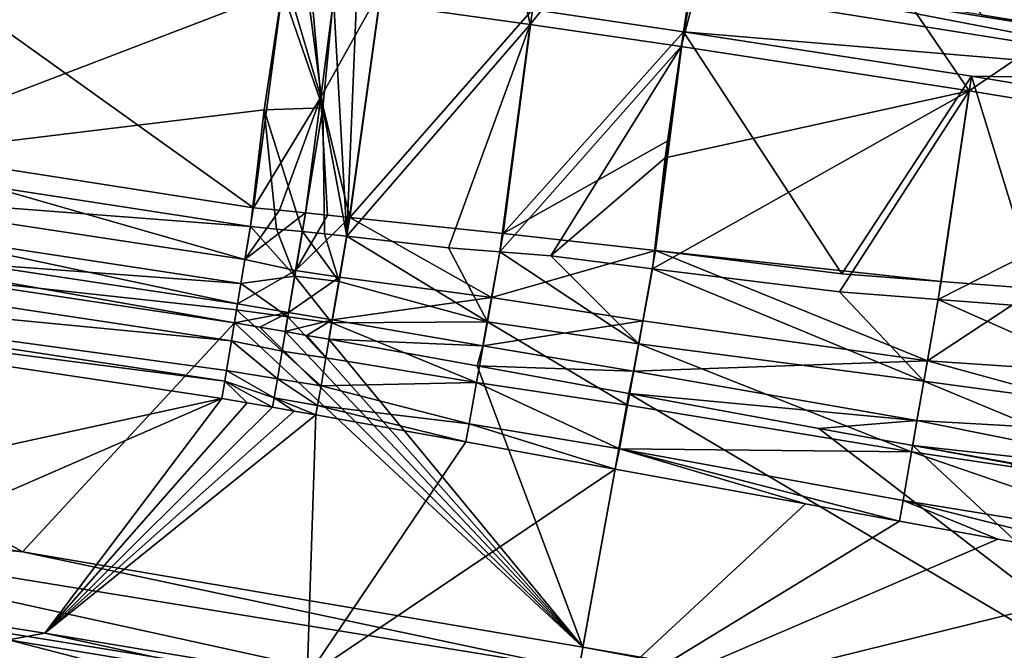
# Model space of a CAD drawing. Units: inches. Extents: x -10.2 to 61.8, y -8.1 to 27.9.
# Drawn here: x 20.6 to 23, y -3.2 to -1.7 of the extents above; entities that cross this region are included whole.
import ezdxf

# ---------------------------------------------------------------- set-up
doc = ezdxf.new("R2010")
doc.units = ezdxf.units.IN
doc.header["$LTSCALE"] = 52.148148
doc.header["$MEASUREMENT"] = 0
for name, color, linetype in [('196', 7, 'CONTINUOUS'), ('197', 7, 'CONTINUOUS'), ('198', 7, 'CONTINUOUS'), ('199', 7, 'CONTINUOUS'), ('200', 7, 'CONTINUOUS'), ('203', 7, 'CONTINUOUS'), ('204', 7, 'CONTINUOUS'), ('221', 7, 'CONTINUOUS'), ('222', 7, 'CONTINUOUS'), ('223', 7, 'CONTINUOUS'), ('224', 7, 'CONTINUOUS'), ('319', 7, 'CONTINUOUS'), ('320', 7, 'CONTINUOUS'), ('321', 7, 'CONTINUOUS'), ('322', 7, 'CONTINUOUS'), ('323', 7, 'CONTINUOUS'), ('325', 7, 'CONTINUOUS'), ('459', 7, 'CONTINUOUS'), ('460', 7, 'CONTINUOUS'), ('461', 7, 'CONTINUOUS'), ('462', 7, 'CONTINUOUS'), ('463', 7, 'CONTINUOUS'), ('464', 7, 'CONTINUOUS'), ('465', 7, 'CONTINUOUS'), ('466', 7, 'CONTINUOUS'), ('467', 7, 'CONTINUOUS'), ('900', 7, 'CONTINUOUS'), ('901', 7, 'CONTINUOUS'), ('902', 7, 'CONTINUOUS'), ('903', 7, 'CONTINUOUS'), ('904', 7, 'CONTINUOUS')]:
    doc.layers.add(name, color=color, linetype=linetype)

msp = doc.modelspace()

# ---------------------------------------------------------------- linework, layer by layer
at = {"layer": '196', "linetype": 'Continuous'}
for points in [[(21.1813, -2.1286, 0.8619), (20.2009, -1.4268, 0.7302), (20.1656, -1.9703, 0.8716), (21.1813, -2.1286, 0.8619)], [(21.2567, -1.5604, 0.7161), (20.2009, -1.4268, 0.7302), (21.1813, -2.1286, 0.8619), (21.2567, -1.5604, 0.7161)]]:
    msp.add_3dface(points, dxfattribs=at)
at = {"layer": '197', "linetype": 'Continuous'}
for points in [[(19.3038, -2.0849, 1.0748), (21.1422, -2.3636, 1.0456), (19.315, -1.9748, 0.9508), (19.3038, -2.0849, 1.0748)], [(21.1603, -2.255, 0.9219), (20.1656, -1.9703, 0.8716), (19.315, -1.9748, 0.9508), (21.1603, -2.255, 0.9219)], [(19.315, -1.9748, 0.9508), (21.1422, -2.3636, 1.0456), (21.1603, -2.255, 0.9219), (19.315, -1.9748, 0.9508)], [(21.1813, -2.1286, 0.8619), (20.1656, -1.9703, 0.8716), (21.1603, -2.255, 0.9219), (21.1813, -2.1286, 0.8619)], [(21.1347, -2.4094, 1.1971), (19.3038, -2.0849, 1.0748), (19.123, -2.1072, 1.2316), (21.1347, -2.4094, 1.1971)], [(21.1422, -2.3636, 1.0456), (19.3038, -2.0849, 1.0748), (21.1347, -2.4094, 1.1971), (21.1422, -2.3636, 1.0456)]]:
    msp.add_3dface(points, dxfattribs=at)
at = {"layer": '198', "linetype": 'Continuous'}
for points in [[(21.1347, -2.4094, 1.1971), (19.123, -2.1072, 1.2316), (20.6179, -2.9682, 8.4528), (21.1347, -2.4094, 1.1971)], [(20.6179, -2.9682, 8.4528), (19.123, -2.1072, 1.2316), (19.3206, -2.7725, 8.4522), (20.6179, -2.9682, 8.4528)], [(21.9836, -3.2012, 8.4534), (21.1347, -2.4094, 1.1971), (20.6179, -2.9682, 8.4528), (21.9836, -3.2012, 8.4534)], [(21.1347, -2.4094, 1.1971), (21.9836, -3.2012, 8.4534), (21.1963, -2.4201, 1.2013), (21.1347, -2.4094, 1.1971)], [(21.1963, -2.4201, 1.2013), (21.9836, -3.2012, 8.4534), (21.2582, -2.4308, 1.2055), (21.1963, -2.4201, 1.2013)], [(21.2582, -2.4308, 1.2055), (21.9836, -3.2012, 8.4534), (21.3113, -2.4401, 1.2092), (21.2582, -2.4308, 1.2055)], [(21.3113, -2.4401, 1.2092), (21.9836, -3.2012, 8.4534), (21.3645, -2.4495, 1.2128), (21.3113, -2.4401, 1.2092)], [(21.3645, -2.4495, 1.2128), (21.9836, -3.2012, 8.4534), (21.726, -2.5141, 1.2379), (21.3645, -2.4495, 1.2128)], [(21.726, -2.5141, 1.2379), (21.9836, -3.2012, 8.4534), (22.0955, -2.5821, 1.2632), (21.726, -2.5141, 1.2379)]]:
    msp.add_3dface(points, dxfattribs=at)
at = {"layer": '199', "linetype": 'Continuous'}
for points in [[(20.6179, -2.9682, 8.4528), (19.3206, -2.7725, 8.4522), (19.5553, -2.8628, 8.6204), (20.6179, -2.9682, 8.4528)], [(19.5553, -2.8628, 8.6204), (19.5358, -2.9976, 8.7505), (21.951, -3.3883, 8.7502), (19.5553, -2.8628, 8.6204)], [(21.975, -3.256, 8.6204), (20.6179, -2.9682, 8.4528), (19.5553, -2.8628, 8.6204), (21.975, -3.256, 8.6204)], [(21.975, -3.256, 8.6204), (19.5553, -2.8628, 8.6204), (21.951, -3.3883, 8.7502), (21.975, -3.256, 8.6204)], [(21.9836, -3.2012, 8.4534), (20.6179, -2.9682, 8.4528), (21.975, -3.256, 8.6204), (21.9836, -3.2012, 8.4534)], [(20.6045, -3.3323, 8.7993), (21.9206, -3.5565, 8.7999), (19.5358, -2.9976, 8.7505), (20.6045, -3.3323, 8.7993)], [(19.5358, -2.9976, 8.7505), (21.9206, -3.5565, 8.7999), (21.951, -3.3883, 8.7502), (19.5358, -2.9976, 8.7505)]]:
    msp.add_3dface(points, dxfattribs=at)
at = {"layer": '200', "linetype": 'Continuous'}
for points in [[(21.9836, -3.2012, 8.4534), (21.975, -3.256, 8.6204), (24.9252, -3.7481, 8.6222), (21.9836, -3.2012, 8.4534)], [(21.9836, -3.2012, 8.4534), (24.9252, -3.7481, 8.6222), (23.621, -3.485, 8.4602), (21.9836, -3.2012, 8.4534)]]:
    msp.add_3dface(points, dxfattribs=at)
at = {"layer": '203', "linetype": 'Continuous'}
for points in [[(22.0955, -2.5821, 1.2632), (21.9836, -3.2012, 8.4534), (23.621, -3.485, 8.4602), (22.0955, -2.5821, 1.2632)], [(22.0955, -2.5821, 1.2632), (23.621, -3.485, 8.4602), (22.5587, -2.667, 1.2882), (22.0955, -2.5821, 1.2632)], [(22.5587, -2.667, 1.2882), (23.621, -3.485, 8.4602), (22.7878, -2.7092, 1.3108), (22.5587, -2.667, 1.2882)], [(22.7878, -2.7092, 1.3108), (23.621, -3.485, 8.4602), (23.0269, -2.7527, 1.3345), (22.7878, -2.7092, 1.3108)]]:
    msp.add_3dface(points, dxfattribs=at)
at = {"layer": '204', "linetype": 'Continuous'}
for points in [[(21.9502, -3.3861, 8.4443), (22.0622, -2.7664, 1.2469), (22.5261, -2.8515, 1.2718), (21.9502, -3.3861, 8.4443)], [(22.7557, -2.8937, 1.2944), (21.9502, -3.3861, 8.4443), (22.5261, -2.8515, 1.2718), (22.7557, -2.8937, 1.2944)], [(22.9951, -2.9372, 1.3181), (21.9502, -3.3861, 8.4443), (22.7557, -2.8937, 1.2944), (22.9951, -2.9372, 1.3181)], [(23.4475, -3.0161, 1.3414), (21.9502, -3.3861, 8.4443), (22.9951, -2.9372, 1.3181), (23.4475, -3.0161, 1.3414)], [(23.5897, -3.6697, 8.4443), (21.9502, -3.3861, 8.4443), (23.4475, -3.0161, 1.3414), (23.5897, -3.6697, 8.4443)]]:
    msp.add_3dface(points, dxfattribs=at)
at = {"layer": '221', "linetype": 'Continuous'}
for points in [[(20.0234, -3.0649, 8.4363), (20.6723, -3.1666, 8.4364), (20.5837, -3.1832, 8.5251), (20.0234, -3.0649, 8.4363)], [(20.5837, -3.1832, 8.5251), (20.6723, -3.1666, 8.4364), (21.2656, -3.296, 8.5251), (20.5837, -3.1832, 8.5251)], [(20.6723, -3.1666, 8.4364), (21.312, -3.2731, 8.4367), (21.2656, -3.296, 8.5251), (20.6723, -3.1666, 8.4364)], [(20.5837, -3.1832, 8.5251), (21.2551, -3.3571, 8.5849), (20.5738, -3.2444, 8.5846), (20.5837, -3.1832, 8.5251)], [(20.5837, -3.1832, 8.5251), (21.2656, -3.296, 8.5251), (21.2551, -3.3571, 8.5849), (20.5837, -3.1832, 8.5251)]]:
    msp.add_3dface(points, dxfattribs=at)
at = {"layer": '222', "linetype": 'Continuous'}
for points in [[(21.1039, -2.5942, 1.1807), (19.3815, -2.9703, 8.4362), (19.0982, -2.2928, 1.2155), (21.1039, -2.5942, 1.1807)], [(20.0234, -3.0649, 8.4363), (19.3815, -2.9703, 8.4362), (21.1039, -2.5942, 1.1807), (20.0234, -3.0649, 8.4363)], [(20.6723, -3.1666, 8.4364), (20.0234, -3.0649, 8.4363), (21.1039, -2.5942, 1.1807), (20.6723, -3.1666, 8.4364)], [(21.1653, -2.6048, 1.1849), (20.6723, -3.1666, 8.4364), (21.1039, -2.5942, 1.1807), (21.1653, -2.6048, 1.1849)], [(21.2271, -2.6155, 1.1891), (20.6723, -3.1666, 8.4364), (21.1653, -2.6048, 1.1849), (21.2271, -2.6155, 1.1891)], [(21.28, -2.6248, 1.1928), (20.6723, -3.1666, 8.4364), (21.2271, -2.6155, 1.1891), (21.28, -2.6248, 1.1928)], [(21.3331, -2.6341, 1.1964), (20.6723, -3.1666, 8.4364), (21.28, -2.6248, 1.1928), (21.3331, -2.6341, 1.1964)], [(21.312, -3.2731, 8.4367), (20.6723, -3.1666, 8.4364), (21.3331, -2.6341, 1.1964), (21.312, -3.2731, 8.4367)], [(21.6986, -2.6995, 1.2221), (21.312, -3.2731, 8.4367), (21.3331, -2.6341, 1.1964), (21.6986, -2.6995, 1.2221)], [(22.0622, -2.7664, 1.2469), (21.312, -3.2731, 8.4367), (21.6986, -2.6995, 1.2221), (22.0622, -2.7664, 1.2469)], [(21.9502, -3.3861, 8.4443), (21.312, -3.2731, 8.4367), (22.0622, -2.7664, 1.2469), (21.9502, -3.3861, 8.4443)]]:
    msp.add_3dface(points, dxfattribs=at)
at = {"layer": '223', "linetype": 'Continuous'}
for points in [[(21.3895, -2.309, 0.7173), (21.4085, -2.1979, 0.6761), (21.7511, -2.407, 0.7431), (21.3895, -2.309, 0.7173)], [(21.7511, -2.407, 0.7431), (21.4085, -2.1979, 0.6761), (21.6561, -2.2267, 0.6733), (21.7511, -2.407, 0.7431)], [(21.7817, -2.2363, 0.6706), (21.7511, -2.407, 0.7431), (21.6561, -2.2267, 0.6733), (21.7817, -2.2363, 0.6706)], [(21.7817, -2.2363, 0.6706), (22.1203, -2.4607, 0.7433), (21.7511, -2.407, 0.7431), (21.7817, -2.2363, 0.6706)], [(21.9055, -2.246, 0.6679), (22.1203, -2.4607, 0.7433), (21.7817, -2.2363, 0.6706), (21.9055, -2.246, 0.6679)], [(22.1536, -2.2776, 0.6654), (22.1203, -2.4607, 0.7433), (21.9055, -2.246, 0.6679), (22.1536, -2.2776, 0.6654)], [(21.3722, -2.4097, 0.7805), (21.3895, -2.309, 0.7173), (21.7511, -2.407, 0.7431), (21.3722, -2.4097, 0.7805)], [(21.3575, -2.4951, 0.8624), (21.3722, -2.4097, 0.7805), (21.7248, -2.5548, 0.8711), (21.3575, -2.4951, 0.8624)], [(21.3722, -2.4097, 0.7805), (21.7511, -2.407, 0.7431), (21.7248, -2.5548, 0.8711), (21.3722, -2.4097, 0.7805)], [(21.7511, -2.407, 0.7431), (22.0928, -2.6107, 0.8726), (21.7248, -2.5548, 0.8711), (21.7511, -2.407, 0.7431)], [(22.1203, -2.4607, 0.7433), (22.0928, -2.6107, 0.8726), (21.7511, -2.407, 0.7431), (22.1203, -2.4607, 0.7433)], [(21.3456, -2.5635, 0.9619), (21.3575, -2.4951, 0.8624), (21.7248, -2.5548, 0.8711), (21.3456, -2.5635, 0.9619)], [(21.3373, -2.611, 1.0755), (21.3456, -2.5635, 0.9619), (21.7066, -2.6559, 1.0395), (21.3373, -2.611, 1.0755)], [(21.3456, -2.5635, 0.9619), (21.7248, -2.5548, 0.8711), (21.7066, -2.6559, 1.0395), (21.3456, -2.5635, 0.9619)], [(21.7248, -2.5548, 0.8711), (22.073, -2.7173, 1.0458), (21.7066, -2.6559, 1.0395), (21.7248, -2.5548, 0.8711)], [(22.0928, -2.6107, 0.8726), (22.073, -2.7173, 1.0458), (21.7248, -2.5548, 0.8711), (22.0928, -2.6107, 0.8726)], [(21.6986, -2.6995, 1.2221), (21.3331, -2.6341, 1.1964), (21.3373, -2.611, 1.0755), (21.6986, -2.6995, 1.2221)], [(21.6986, -2.6995, 1.2221), (21.3373, -2.611, 1.0755), (21.7066, -2.6559, 1.0395), (21.6986, -2.6995, 1.2221)], [(22.0622, -2.7664, 1.2469), (21.6986, -2.6995, 1.2221), (21.7066, -2.6559, 1.0395), (22.0622, -2.7664, 1.2469)], [(22.073, -2.7173, 1.0458), (22.0622, -2.7664, 1.2469), (21.7066, -2.6559, 1.0395), (22.073, -2.7173, 1.0458)]]:
    msp.add_3dface(points, dxfattribs=at)
at = {"layer": '224', "linetype": 'Continuous'}
for points in [[(22.1203, -2.4607, 0.7433), (22.1536, -2.2776, 0.6654), (22.8152, -2.5519, 0.7383), (22.1203, -2.4607, 0.7433)], [(22.8152, -2.5519, 0.7383), (22.1536, -2.2776, 0.6654), (22.6091, -2.334, 0.6603), (22.8152, -2.5519, 0.7383)], [(22.8501, -2.3527, 0.655), (22.8152, -2.5519, 0.7383), (22.6091, -2.334, 0.6603), (22.8501, -2.3527, 0.655)], [(22.8501, -2.3527, 0.655), (23.5094, -2.6459, 0.737), (22.8152, -2.5519, 0.7383), (22.8501, -2.3527, 0.655)], [(23.084, -2.3705, 0.6498), (23.5094, -2.6459, 0.737), (22.8501, -2.3527, 0.655), (23.084, -2.3705, 0.6498)], [(22.0928, -2.6107, 0.8726), (22.1203, -2.4607, 0.7433), (22.7849, -2.7246, 0.8865), (22.0928, -2.6107, 0.8726)], [(22.1203, -2.4607, 0.7433), (22.8152, -2.5519, 0.7383), (22.7849, -2.7246, 0.8865), (22.1203, -2.4607, 0.7433)], [(22.8152, -2.5519, 0.7383), (23.479, -2.8273, 0.8919), (22.7849, -2.7246, 0.8865), (22.8152, -2.5519, 0.7383)], [(23.5094, -2.6459, 0.737), (23.479, -2.8273, 0.8919), (22.8152, -2.5519, 0.7383), (23.5094, -2.6459, 0.737)], [(22.073, -2.7173, 1.0458), (22.0928, -2.6107, 0.8726), (22.7849, -2.7246, 0.8865), (22.073, -2.7173, 1.0458)], [(22.5261, -2.8515, 1.2718), (22.0622, -2.7664, 1.2469), (22.073, -2.7173, 1.0458), (22.5261, -2.8515, 1.2718)], [(22.7557, -2.8937, 1.2944), (22.5261, -2.8515, 1.2718), (22.073, -2.7173, 1.0458), (22.7557, -2.8937, 1.2944)], [(22.7557, -2.8937, 1.2944), (22.073, -2.7173, 1.0458), (22.7641, -2.8427, 1.0822), (22.7557, -2.8937, 1.2944)], [(22.073, -2.7173, 1.0458), (22.7849, -2.7246, 0.8865), (22.7641, -2.8427, 1.0822), (22.073, -2.7173, 1.0458)], [(22.7849, -2.7246, 0.8865), (23.4575, -2.9563, 1.0999), (22.7641, -2.8427, 1.0822), (22.7849, -2.7246, 0.8865)], [(23.479, -2.8273, 0.8919), (23.4575, -2.9563, 1.0999), (22.7849, -2.7246, 0.8865), (23.479, -2.8273, 0.8919)], [(22.9951, -2.9372, 1.3181), (22.7557, -2.8937, 1.2944), (22.7641, -2.8427, 1.0822), (22.9951, -2.9372, 1.3181)], [(23.4475, -3.0161, 1.3414), (22.9951, -2.9372, 1.3181), (22.7641, -2.8427, 1.0822), (23.4475, -3.0161, 1.3414)], [(23.4575, -2.9563, 1.0999), (23.4475, -3.0161, 1.3414), (22.7641, -2.8427, 1.0822), (23.4575, -2.9563, 1.0999)]]:
    msp.add_3dface(points, dxfattribs=at)
at = {"layer": '319', "linetype": 'Continuous'}
for points in [[(22.1612, -2.2331, 0.8479), (22.13, -2.4043, 0.9319), (22.8236, -2.5022, 0.9309), (22.1612, -2.2331, 0.8479)], [(22.6154, -2.2899, 0.843), (22.1612, -2.2331, 0.8479), (22.8574, -2.3088, 0.8377), (22.6154, -2.2899, 0.843)], [(22.8574, -2.3088, 0.8377), (22.1612, -2.2331, 0.8479), (22.8236, -2.5022, 0.9309), (22.8574, -2.3088, 0.8377)], [(22.8574, -2.3088, 0.8377), (22.8236, -2.5022, 0.9309), (23.0901, -2.3266, 0.8326), (22.8574, -2.3088, 0.8377)], [(23.0901, -2.3266, 0.8326), (22.8236, -2.5022, 0.9309), (23.5256, -2.5496, 0.8976), (23.0901, -2.3266, 0.8326)], [(22.13, -2.4043, 0.9319), (22.1074, -2.5273, 1.0781), (22.8236, -2.5022, 0.9309), (22.13, -2.4043, 0.9319)], [(22.8236, -2.5022, 0.9309), (22.1074, -2.5273, 1.0781), (22.798, -2.6477, 1.1029), (22.8236, -2.5022, 0.9309)], [(22.8236, -2.5022, 0.9309), (22.798, -2.6477, 1.1029), (23.5024, -2.6877, 1.0155), (22.8236, -2.5022, 0.9309)], [(23.5256, -2.5496, 0.8976), (22.8236, -2.5022, 0.9309), (23.5024, -2.6877, 1.0155), (23.5256, -2.5496, 0.8976)], [(22.1074, -2.5273, 1.0781), (22.0955, -2.5821, 1.2632), (22.798, -2.6477, 1.1029), (22.1074, -2.5273, 1.0781)], [(22.0955, -2.5821, 1.2632), (22.5587, -2.667, 1.2882), (22.798, -2.6477, 1.1029), (22.0955, -2.5821, 1.2632)], [(22.5587, -2.667, 1.2882), (22.7878, -2.7092, 1.3108), (22.798, -2.6477, 1.1029), (22.5587, -2.667, 1.2882)], [(22.798, -2.6477, 1.1029), (22.7878, -2.7092, 1.3108), (23.486, -2.7859, 1.1739), (22.798, -2.6477, 1.1029)], [(23.5024, -2.6877, 1.0155), (22.798, -2.6477, 1.1029), (23.486, -2.7859, 1.1739), (23.5024, -2.6877, 1.0155)], [(22.7878, -2.7092, 1.3108), (23.0269, -2.7527, 1.3345), (23.4784, -2.8314, 1.3578), (22.7878, -2.7092, 1.3108)], [(22.7878, -2.7092, 1.3108), (23.4784, -2.8314, 1.3578), (23.486, -2.7859, 1.1739), (22.7878, -2.7092, 1.3108)]]:
    msp.add_3dface(points, dxfattribs=at)
at = {"layer": '320', "linetype": 'Continuous'}
for points in [[(21.4158, -2.1523, 0.8584), (21.3909, -2.298, 0.9306), (21.761, -2.3477, 0.9294), (21.4158, -2.1523, 0.8584)], [(21.7892, -2.1913, 0.8529), (21.4158, -2.1523, 0.8584), (21.761, -2.3477, 0.9294), (21.7892, -2.1913, 0.8529)], [(22.1612, -2.2331, 0.8479), (21.7892, -2.1913, 0.8529), (21.761, -2.3477, 0.9294), (22.1612, -2.2331, 0.8479)], [(22.13, -2.4043, 0.9319), (22.1612, -2.2331, 0.8479), (21.761, -2.3477, 0.9294), (22.13, -2.4043, 0.9319)], [(21.3909, -2.298, 0.9306), (21.3728, -2.4026, 1.0553), (21.761, -2.3477, 0.9294), (21.3909, -2.298, 0.9306)], [(21.761, -2.3477, 0.9294), (21.3728, -2.4026, 1.0553), (21.74, -2.4653, 1.0695), (21.761, -2.3477, 0.9294)], [(22.13, -2.4043, 0.9319), (21.761, -2.3477, 0.9294), (21.74, -2.4653, 1.0695), (22.13, -2.4043, 0.9319)], [(21.3728, -2.4026, 1.0553), (21.3645, -2.4495, 1.2128), (21.74, -2.4653, 1.0695), (21.3728, -2.4026, 1.0553)], [(22.1074, -2.5273, 1.0781), (22.13, -2.4043, 0.9319), (21.74, -2.4653, 1.0695), (22.1074, -2.5273, 1.0781)], [(21.3645, -2.4495, 1.2128), (21.726, -2.5141, 1.2379), (21.74, -2.4653, 1.0695), (21.3645, -2.4495, 1.2128)], [(21.726, -2.5141, 1.2379), (22.1074, -2.5273, 1.0781), (21.74, -2.4653, 1.0695), (21.726, -2.5141, 1.2379)], [(21.726, -2.5141, 1.2379), (22.0955, -2.5821, 1.2632), (22.1074, -2.5273, 1.0781), (21.726, -2.5141, 1.2379)]]:
    msp.add_3dface(points, dxfattribs=at)
at = {"layer": '321', "linetype": 'Continuous'}
for points in [[(21.3076, -2.1412, 0.8601), (21.2837, -2.2819, 0.9294), (21.3618, -2.1468, 0.8592), (21.3076, -2.1412, 0.8601)], [(21.2837, -2.2819, 0.9294), (21.4158, -2.1523, 0.8584), (21.3618, -2.1468, 0.8592), (21.2837, -2.2819, 0.9294)], [(21.3909, -2.298, 0.9306), (21.4158, -2.1523, 0.8584), (21.2837, -2.2819, 0.9294), (21.3909, -2.298, 0.9306)], [(21.2663, -2.384, 1.0498), (21.3909, -2.298, 0.9306), (21.2837, -2.2819, 0.9294), (21.2663, -2.384, 1.0498)], [(21.3728, -2.4026, 1.0553), (21.3909, -2.298, 0.9306), (21.2663, -2.384, 1.0498), (21.3728, -2.4026, 1.0553)], [(21.2582, -2.4308, 1.2055), (21.3728, -2.4026, 1.0553), (21.2663, -2.384, 1.0498), (21.2582, -2.4308, 1.2055)], [(21.2582, -2.4308, 1.2055), (21.3113, -2.4401, 1.2092), (21.3728, -2.4026, 1.0553), (21.2582, -2.4308, 1.2055)], [(21.3113, -2.4401, 1.2092), (21.3645, -2.4495, 1.2128), (21.3728, -2.4026, 1.0553), (21.3113, -2.4401, 1.2092)]]:
    msp.add_3dface(points, dxfattribs=at)
at = {"layer": '322', "linetype": 'Continuous'}
for points in [[(21.1813, -2.1286, 0.8619), (21.1603, -2.255, 0.9219), (21.2446, -2.1349, 0.861), (21.1813, -2.1286, 0.8619)], [(21.1603, -2.255, 0.9219), (21.3076, -2.1412, 0.8601), (21.2446, -2.1349, 0.861), (21.1603, -2.255, 0.9219)], [(21.1603, -2.255, 0.9219), (21.2837, -2.2819, 0.9294), (21.3076, -2.1412, 0.8601), (21.1603, -2.255, 0.9219)], [(21.1603, -2.255, 0.9219), (21.1422, -2.3636, 1.0456), (21.2837, -2.2819, 0.9294), (21.1603, -2.255, 0.9219)], [(21.1422, -2.3636, 1.0456), (21.2663, -2.384, 1.0498), (21.2837, -2.2819, 0.9294), (21.1422, -2.3636, 1.0456)], [(21.1422, -2.3636, 1.0456), (21.1347, -2.4094, 1.1971), (21.2663, -2.384, 1.0498), (21.1422, -2.3636, 1.0456)], [(21.1347, -2.4094, 1.1971), (21.1963, -2.4201, 1.2013), (21.2663, -2.384, 1.0498), (21.1347, -2.4094, 1.1971)], [(21.1963, -2.4201, 1.2013), (21.2582, -2.4308, 1.2055), (21.2663, -2.384, 1.0498), (21.1963, -2.4201, 1.2013)]]:
    msp.add_3dface(points, dxfattribs=at)
at = {"layer": '323', "linetype": 'Continuous'}
for points in [[(21.2567, -1.5604, 0.7161), (21.1813, -2.1286, 0.8619), (21.345, -1.859, 0.7877), (21.2567, -1.5604, 0.7161)], [(21.2567, -1.5604, 0.7161), (21.345, -1.859, 0.7877), (21.3193, -1.569, 0.7158), (21.2567, -1.5604, 0.7161)], [(21.3817, -1.5775, 0.7155), (21.3193, -1.569, 0.7158), (21.345, -1.859, 0.7877), (21.3817, -1.5775, 0.7155)], [(21.1813, -2.1286, 0.8619), (21.2446, -2.1349, 0.861), (21.345, -1.859, 0.7877), (21.1813, -2.1286, 0.8619)], [(21.2446, -2.1349, 0.861), (21.3076, -2.1412, 0.8601), (21.345, -1.859, 0.7877), (21.2446, -2.1349, 0.861)]]:
    msp.add_3dface(points, dxfattribs=at)
at = {"layer": '325', "linetype": 'Continuous'}
for points in [[(23.7698, -1.1053, -7.2044), (22.4267, -0.8869, -7.2517), (23.6567, -1.7731, 0.5376), (23.7698, -1.1053, -7.2044)], [(23.6567, -1.7731, 0.5376), (22.4267, -0.8869, -7.2517), (22.9544, -1.6578, 0.5375), (23.6567, -1.7731, 0.5376)]]:
    msp.add_3dface(points, dxfattribs=at)
at = {"layer": '459', "linetype": 'Continuous'}
for points in [[(19.3015, -2.0313, 0.765), (21.1505, -2.3134, 0.7367), (19.2854, -2.1753, 0.8817), (19.3015, -2.0313, 0.765)], [(20.1568, -2.0174, 0.6898), (21.1736, -2.1744, 0.6797), (19.3015, -2.0313, 0.765), (20.1568, -2.0174, 0.6898)], [(19.3015, -2.0313, 0.765), (21.1736, -2.1744, 0.6797), (21.1505, -2.3134, 0.7367), (19.3015, -2.0313, 0.765)], [(19.2768, -2.2743, 1.039), (19.2854, -2.1753, 0.8817), (21.1272, -2.4536, 0.8516), (19.2768, -2.2743, 1.039)], [(21.1505, -2.3134, 0.7367), (21.1397, -2.3782, 0.7805), (19.2854, -2.1753, 0.8817), (21.1505, -2.3134, 0.7367)], [(19.2854, -2.1753, 0.8817), (21.1397, -2.3782, 0.7805), (21.1272, -2.4536, 0.8516), (19.2854, -2.1753, 0.8817)], [(21.1109, -2.5516, 1.0079), (19.0982, -2.2928, 1.2155), (19.2768, -2.2743, 1.039), (21.1109, -2.5516, 1.0079)], [(21.1109, -2.5516, 1.0079), (19.2768, -2.2743, 1.039), (21.1152, -2.5262, 0.9552), (21.1109, -2.5516, 1.0079)], [(19.2768, -2.2743, 1.039), (21.1272, -2.4536, 0.8516), (21.1152, -2.5262, 0.9552), (19.2768, -2.2743, 1.039)], [(21.1039, -2.5942, 1.1807), (19.0982, -2.2928, 1.2155), (21.1109, -2.5516, 1.0079), (21.1039, -2.5942, 1.1807)]]:
    msp.add_3dface(points, dxfattribs=at)
at = {"layer": '460', "linetype": 'Continuous'}
for points in [[(21.1505, -2.3134, 0.7367), (21.1736, -2.1744, 0.6797), (21.2817, -2.2961, 0.7183), (21.1505, -2.3134, 0.7367)], [(21.2817, -2.2961, 0.7183), (21.1736, -2.1744, 0.6797), (21.2371, -2.1807, 0.6788), (21.2817, -2.2961, 0.7183)], [(21.3002, -2.1869, 0.6779), (21.2817, -2.2961, 0.7183), (21.2371, -2.1807, 0.6788), (21.3002, -2.1869, 0.6779)], [(21.2649, -2.3951, 0.7805), (21.1505, -2.3134, 0.7367), (21.2817, -2.2961, 0.7183), (21.2649, -2.3951, 0.7805)], [(21.1397, -2.3782, 0.7805), (21.1505, -2.3134, 0.7367), (21.2649, -2.3951, 0.7805), (21.1397, -2.3782, 0.7805)], [(21.1272, -2.4536, 0.8516), (21.1397, -2.3782, 0.7805), (21.2507, -2.4789, 0.8609), (21.1272, -2.4536, 0.8516)], [(21.2507, -2.4789, 0.8609), (21.1397, -2.3782, 0.7805), (21.2649, -2.3951, 0.7805), (21.2507, -2.4789, 0.8609)], [(21.1152, -2.5262, 0.9552), (21.1272, -2.4536, 0.8516), (21.2392, -2.5462, 0.9587), (21.1152, -2.5262, 0.9552)], [(21.2392, -2.5462, 0.9587), (21.1272, -2.4536, 0.8516), (21.2507, -2.4789, 0.8609), (21.2392, -2.5462, 0.9587)], [(21.1109, -2.5516, 1.0079), (21.1152, -2.5262, 0.9552), (21.2311, -2.5928, 1.0703), (21.1109, -2.5516, 1.0079)], [(21.2311, -2.5928, 1.0703), (21.1152, -2.5262, 0.9552), (21.2392, -2.5462, 0.9587), (21.2311, -2.5928, 1.0703)], [(21.1653, -2.6048, 1.1849), (21.1039, -2.5942, 1.1807), (21.1109, -2.5516, 1.0079), (21.1653, -2.6048, 1.1849)], [(21.2271, -2.6155, 1.1891), (21.1653, -2.6048, 1.1849), (21.1109, -2.5516, 1.0079), (21.2271, -2.6155, 1.1891)], [(21.2271, -2.6155, 1.1891), (21.1109, -2.5516, 1.0079), (21.2311, -2.5928, 1.0703), (21.2271, -2.6155, 1.1891)]]:
    msp.add_3dface(points, dxfattribs=at)
at = {"layer": '461', "linetype": 'Continuous'}
for points in [[(21.2817, -2.2961, 0.7183), (21.3002, -2.1869, 0.6779), (21.3895, -2.309, 0.7173), (21.2817, -2.2961, 0.7183)], [(21.3895, -2.309, 0.7173), (21.3002, -2.1869, 0.6779), (21.3544, -2.1924, 0.677), (21.3895, -2.309, 0.7173)], [(21.4085, -2.1979, 0.6761), (21.3895, -2.309, 0.7173), (21.3544, -2.1924, 0.677), (21.4085, -2.1979, 0.6761)], [(21.2649, -2.3951, 0.7805), (21.2817, -2.2961, 0.7183), (21.3722, -2.4097, 0.7805), (21.2649, -2.3951, 0.7805)], [(21.3722, -2.4097, 0.7805), (21.2817, -2.2961, 0.7183), (21.3895, -2.309, 0.7173), (21.3722, -2.4097, 0.7805)], [(21.2507, -2.4789, 0.8609), (21.2649, -2.3951, 0.7805), (21.3575, -2.4951, 0.8624), (21.2507, -2.4789, 0.8609)], [(21.3575, -2.4951, 0.8624), (21.2649, -2.3951, 0.7805), (21.3722, -2.4097, 0.7805), (21.3575, -2.4951, 0.8624)], [(21.2392, -2.5462, 0.9587), (21.2507, -2.4789, 0.8609), (21.3456, -2.5635, 0.9619), (21.2392, -2.5462, 0.9587)], [(21.3456, -2.5635, 0.9619), (21.2507, -2.4789, 0.8609), (21.3575, -2.4951, 0.8624), (21.3456, -2.5635, 0.9619)], [(21.2311, -2.5928, 1.0703), (21.2392, -2.5462, 0.9587), (21.3373, -2.611, 1.0755), (21.2311, -2.5928, 1.0703)], [(21.3373, -2.611, 1.0755), (21.2392, -2.5462, 0.9587), (21.3456, -2.5635, 0.9619), (21.3373, -2.611, 1.0755)], [(21.28, -2.6248, 1.1928), (21.2271, -2.6155, 1.1891), (21.2311, -2.5928, 1.0703), (21.28, -2.6248, 1.1928)], [(21.3331, -2.6341, 1.1964), (21.28, -2.6248, 1.1928), (21.2311, -2.5928, 1.0703), (21.3331, -2.6341, 1.1964)], [(21.3331, -2.6341, 1.1964), (21.2311, -2.5928, 1.0703), (21.3373, -2.611, 1.0755), (21.3331, -2.6341, 1.1964)]]:
    msp.add_3dface(points, dxfattribs=at)
at = {"layer": '462', "linetype": 'Continuous'}
for points in [[(21.376, -1.6151, 0.5311), (21.4085, -2.1979, 0.6761), (21.35, -1.885, 0.6), (21.376, -1.6151, 0.5311)], [(21.4085, -2.1979, 0.6761), (21.376, -1.6151, 0.5311), (21.4318, -1.6227, 0.5311), (21.4085, -2.1979, 0.6761)], [(21.4085, -2.1979, 0.6761), (21.4318, -1.6227, 0.5311), (21.4876, -1.6304, 0.5309), (21.4085, -2.1979, 0.6761)], [(21.3544, -2.1924, 0.677), (21.3002, -2.1869, 0.6779), (21.35, -1.885, 0.6), (21.3544, -2.1924, 0.677)], [(21.4085, -2.1979, 0.6761), (21.3544, -2.1924, 0.677), (21.35, -1.885, 0.6), (21.4085, -2.1979, 0.6761)]]:
    msp.add_3dface(points, dxfattribs=at)
at = {"layer": '463', "linetype": 'Continuous'}
for points in [[(21.4085, -2.1979, 0.6761), (21.4876, -1.6304, 0.5309), (21.8557, -1.6821, 0.5307), (21.4085, -2.1979, 0.6761)], [(21.6561, -2.2267, 0.6733), (21.4085, -2.1979, 0.6761), (21.8557, -1.6821, 0.5307), (21.6561, -2.2267, 0.6733)], [(21.7817, -2.2363, 0.6706), (21.6561, -2.2267, 0.6733), (21.8557, -1.6821, 0.5307), (21.7817, -2.2363, 0.6706)], [(22.2235, -1.7357, 0.5302), (21.7817, -2.2363, 0.6706), (21.8557, -1.6821, 0.5307), (22.2235, -1.7357, 0.5302)], [(21.9055, -2.246, 0.6679), (21.7817, -2.2363, 0.6706), (22.2235, -1.7357, 0.5302), (21.9055, -2.246, 0.6679)], [(21.9055, -2.246, 0.6679), (22.2235, -1.7357, 0.5302), (22.1843, -2.0071, 0.5981), (21.9055, -2.246, 0.6679)], [(22.1536, -2.2776, 0.6654), (21.9055, -2.246, 0.6679), (22.1843, -2.0071, 0.5981), (22.1536, -2.2776, 0.6654)]]:
    msp.add_3dface(points, dxfattribs=at)
at = {"layer": '464', "linetype": 'Continuous'}
for points in [[(22.1843, -2.0071, 0.5981), (22.2235, -1.7357, 0.5302), (22.925, -1.8436, 0.5297), (22.1843, -2.0071, 0.5981)], [(22.6091, -2.334, 0.6603), (22.1536, -2.2776, 0.6654), (22.925, -1.8436, 0.5297), (22.6091, -2.334, 0.6603)], [(22.1536, -2.2776, 0.6654), (22.1843, -2.0071, 0.5981), (22.925, -1.8436, 0.5297), (22.1536, -2.2776, 0.6654)], [(22.8501, -2.3527, 0.655), (22.6091, -2.334, 0.6603), (22.925, -1.8436, 0.5297), (22.8501, -2.3527, 0.655)], [(23.6253, -1.9585, 0.5298), (22.8501, -2.3527, 0.655), (22.925, -1.8436, 0.5297), (23.6253, -1.9585, 0.5298)], [(23.084, -2.3705, 0.6498), (22.8501, -2.3527, 0.655), (23.6253, -1.9585, 0.5298), (23.084, -2.3705, 0.6498)]]:
    msp.add_3dface(points, dxfattribs=at)
at = {"layer": '465', "linetype": 'Continuous'}
for points in [[(21.8557, -1.6821, 0.5307), (21.4876, -1.6304, 0.5309), (21.6962, -0.9683, -7.2926), (21.8557, -1.6821, 0.5307)], [(22.3484, -1.0644, -7.2699), (21.8557, -1.6821, 0.5307), (21.6962, -0.9683, -7.2926), (22.3484, -1.0644, -7.2699)], [(22.2235, -1.7357, 0.5302), (21.8557, -1.6821, 0.5307), (22.3484, -1.0644, -7.2699), (22.2235, -1.7357, 0.5302)], [(22.3994, -1.0722, -7.2681), (22.2235, -1.7357, 0.5302), (22.3484, -1.0644, -7.2699), (22.3994, -1.0722, -7.2681)], [(22.925, -1.8436, 0.5297), (22.2235, -1.7357, 0.5302), (22.3994, -1.0722, -7.2681), (22.925, -1.8436, 0.5297)], [(23.7385, -1.2899, -7.2208), (22.925, -1.8436, 0.5297), (22.3994, -1.0722, -7.2681), (23.7385, -1.2899, -7.2208)], [(23.7385, -1.2899, -7.2208), (23.6253, -1.9585, 0.5298), (22.925, -1.8436, 0.5297), (23.7385, -1.2899, -7.2208)]]:
    msp.add_3dface(points, dxfattribs=at)
at = {"layer": '466', "linetype": 'Continuous'}
for points in [[(21.2512, -1.5982, 0.5318), (21.35, -1.885, 0.6), (21.2072, -1.8902, 0.607), (21.2512, -1.5982, 0.5318)], [(21.2512, -1.5982, 0.5318), (21.3136, -1.6066, 0.5315), (21.35, -1.885, 0.6), (21.2512, -1.5982, 0.5318)], [(21.3136, -1.6066, 0.5315), (21.376, -1.6151, 0.5311), (21.35, -1.885, 0.6), (21.3136, -1.6066, 0.5315)], [(21.2371, -2.1807, 0.6788), (21.1736, -2.1744, 0.6797), (21.2072, -1.8902, 0.607), (21.2371, -2.1807, 0.6788)], [(21.35, -1.885, 0.6), (21.3002, -2.1869, 0.6779), (21.2072, -1.8902, 0.607), (21.35, -1.885, 0.6)], [(21.3002, -2.1869, 0.6779), (21.2371, -2.1807, 0.6788), (21.2072, -1.8902, 0.607), (21.3002, -2.1869, 0.6779)]]:
    msp.add_3dface(points, dxfattribs=at)
at = {"layer": '467', "linetype": 'Continuous'}
for points in [[(21.2512, -1.5982, 0.5318), (20.1568, -2.0174, 0.6898), (19.2886, -1.3646, 0.5734), (21.2512, -1.5982, 0.5318)], [(20.1568, -2.0174, 0.6898), (21.2512, -1.5982, 0.5318), (21.2072, -1.8902, 0.607), (20.1568, -2.0174, 0.6898)], [(21.1736, -2.1744, 0.6797), (20.1568, -2.0174, 0.6898), (21.2072, -1.8902, 0.607), (21.1736, -2.1744, 0.6797)]]:
    msp.add_3dface(points, dxfattribs=at)
at = {"layer": '900', "linetype": 'Continuous'}
for points in [[(22.1612, -2.2331, 0.8479), (22.6154, -2.2899, 0.843), (22.2291, -1.6993, 0.7148), (22.1612, -2.2331, 0.8479)], [(22.1612, -2.2331, 0.8479), (22.2291, -1.6993, 0.7148), (22.191, -1.9654, 0.7813), (22.1612, -2.2331, 0.8479)], [(22.2291, -1.6993, 0.7148), (22.6154, -2.2899, 0.843), (22.9313, -1.808, 0.7144), (22.2291, -1.6993, 0.7148)], [(22.6154, -2.2899, 0.843), (22.8574, -2.3088, 0.8377), (22.9313, -1.808, 0.7144), (22.6154, -2.2899, 0.843)], [(22.8574, -2.3088, 0.8377), (23.0901, -2.3266, 0.8326), (22.9313, -1.808, 0.7144), (22.8574, -2.3088, 0.8377)], [(23.0901, -2.3266, 0.8326), (23.6313, -1.9231, 0.7143), (22.9313, -1.808, 0.7144), (23.0901, -2.3266, 0.8326)]]:
    msp.add_3dface(points, dxfattribs=at)
at = {"layer": '901', "linetype": 'Continuous'}
for points in [[(23.6489, -1.8192, 0.6494), (22.2511, -1.5497, 0.538), (22.2444, -1.5958, 0.6498), (23.6489, -1.8192, 0.6494)], [(23.6567, -1.7731, 0.5376), (22.9544, -1.6578, 0.5375), (22.2511, -1.5497, 0.538), (23.6567, -1.7731, 0.5376)], [(23.6567, -1.7731, 0.5376), (22.2511, -1.5497, 0.538), (23.6489, -1.8192, 0.6494), (23.6567, -1.7731, 0.5376)], [(22.2291, -1.6993, 0.7148), (23.6489, -1.8192, 0.6494), (22.2444, -1.5958, 0.6498), (22.2291, -1.6993, 0.7148)], [(23.6489, -1.8192, 0.6494), (22.2291, -1.6993, 0.7148), (22.9313, -1.808, 0.7144), (23.6489, -1.8192, 0.6494)], [(23.6313, -1.9231, 0.7143), (23.6489, -1.8192, 0.6494), (22.9313, -1.808, 0.7144), (23.6313, -1.9231, 0.7143)]]:
    msp.add_3dface(points, dxfattribs=at)
at = {"layer": '902', "linetype": 'Continuous'}
msp.add_3dface([(22.2291, -1.6993, 0.7148), (22.2444, -1.5958, 0.6498), (21.8612, -1.6451, 0.7151), (22.2291, -1.6993, 0.7148)], dxfattribs=at)
at = {"layer": '903', "linetype": 'Continuous'}
for points in [[(21.493, -1.5929, 0.7154), (21.4158, -2.1523, 0.8584), (21.8612, -1.6451, 0.7151), (21.493, -1.5929, 0.7154)], [(21.4158, -2.1523, 0.8584), (21.7892, -2.1913, 0.8529), (21.8612, -1.6451, 0.7151), (21.4158, -2.1523, 0.8584)], [(21.7892, -2.1913, 0.8529), (22.2291, -1.6993, 0.7148), (21.8612, -1.6451, 0.7151), (21.7892, -2.1913, 0.8529)], [(22.2291, -1.6993, 0.7148), (21.7892, -2.1913, 0.8529), (22.191, -1.9654, 0.7813), (22.2291, -1.6993, 0.7148)], [(21.7892, -2.1913, 0.8529), (22.1612, -2.2331, 0.8479), (22.191, -1.9654, 0.7813), (21.7892, -2.1913, 0.8529)]]:
    msp.add_3dface(points, dxfattribs=at)
at = {"layer": '904', "linetype": 'Continuous'}
for points in [[(21.3817, -1.5775, 0.7155), (21.345, -1.859, 0.7877), (21.493, -1.5929, 0.7154), (21.3817, -1.5775, 0.7155)], [(21.345, -1.859, 0.7877), (21.4158, -2.1523, 0.8584), (21.493, -1.5929, 0.7154), (21.345, -1.859, 0.7877)], [(21.3076, -2.1412, 0.8601), (21.3618, -2.1468, 0.8592), (21.345, -1.859, 0.7877), (21.3076, -2.1412, 0.8601)], [(21.3618, -2.1468, 0.8592), (21.4158, -2.1523, 0.8584), (21.345, -1.859, 0.7877), (21.3618, -2.1468, 0.8592)]]:
    msp.add_3dface(points, dxfattribs=at)

doc.saveas('drawing.dxf')
